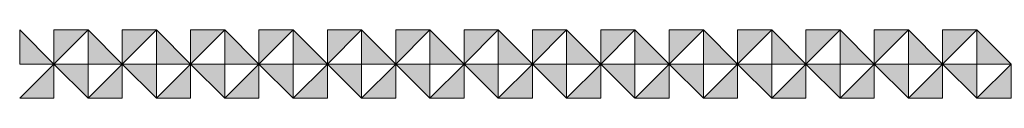
# Model space of a CAD drawing. Units: inches. Extents: x 27 to 184, y -291 to -21.
# Drawn here: x 66 to 106, y -291 to -289 of the extents above; entities that cross this region are included whole.
import ezdxf

# ---------------------------------------------------------------- set-up
doc = ezdxf.new("R2010")
doc.units = ezdxf.units.IN
doc.header["$MEASUREMENT"] = 0
doc.layers.add('Layer 1', color=7, linetype='Continuous')

# ---------------------------------------------------------------- blocks, each defined once
blk = doc.blocks.new('block 5')
at = {"layer": 'Layer 1'}
h = blk.add_hatch(color=250, dxfattribs=at)
h.dxf.hatch_style = 2
h.paths.add_polyline_path([(66.274, -288.607), (66.274, -289.974), (67.64, -289.974)])
h = blk.add_hatch(color=250, dxfattribs=at)
h.dxf.hatch_style = 2
h.paths.add_polyline_path([(69.007, -288.607), (67.64, -288.607), (67.64, -289.974)])
h = blk.add_hatch(color=250, dxfattribs=at)
h.dxf.hatch_style = 2
h.paths.add_polyline_path([(69.007, -288.607), (69.007, -289.974), (70.374, -289.974)])
h = blk.add_hatch(color=250, dxfattribs=at)
h.dxf.hatch_style = 2
h.paths.add_polyline_path([(71.74, -288.607), (70.374, -288.607), (70.374, -289.974)])
h = blk.add_hatch(color=250, dxfattribs=at)
h.dxf.hatch_style = 2
h.paths.add_polyline_path([(71.74, -288.607), (71.74, -289.974), (73.107, -289.974)])
h = blk.add_hatch(color=250, dxfattribs=at)
h.dxf.hatch_style = 2
h.paths.add_polyline_path([(74.473, -288.607), (73.107, -288.607), (73.107, -289.974)])
h = blk.add_hatch(color=250, dxfattribs=at)
h.dxf.hatch_style = 2
h.paths.add_polyline_path([(74.474, -288.607), (74.474, -289.974), (75.84, -289.974)])
h = blk.add_hatch(color=250, dxfattribs=at)
h.dxf.hatch_style = 2
h.paths.add_polyline_path([(77.207, -288.607), (75.84, -288.607), (75.84, -289.974)])
h = blk.add_hatch(color=250, dxfattribs=at)
h.dxf.hatch_style = 2
h.paths.add_polyline_path([(77.207, -288.607), (77.207, -289.974), (78.574, -289.974)])
h = blk.add_hatch(color=250, dxfattribs=at)
h.dxf.hatch_style = 2
h.paths.add_polyline_path([(79.94, -288.607), (78.574, -288.607), (78.574, -289.974)])
h = blk.add_hatch(color=250, dxfattribs=at)
h.dxf.hatch_style = 2
h.paths.add_polyline_path([(79.94, -288.607), (79.94, -289.974), (81.307, -289.974)])
h = blk.add_hatch(color=250, dxfattribs=at)
h.dxf.hatch_style = 2
h.paths.add_polyline_path([(82.673, -288.607), (81.307, -288.607), (81.307, -289.974)])
h = blk.add_hatch(color=250, dxfattribs=at)
h.dxf.hatch_style = 2
h.paths.add_polyline_path([(82.674, -288.607), (82.674, -289.974), (84.04, -289.974)])
h = blk.add_hatch(color=250, dxfattribs=at)
h.dxf.hatch_style = 2
h.paths.add_polyline_path([(85.407, -288.607), (84.04, -288.607), (84.04, -289.974)])
h = blk.add_hatch(color=250, dxfattribs=at)
h.dxf.hatch_style = 2
h.paths.add_polyline_path([(85.407, -288.607), (85.407, -289.974), (86.774, -289.974)])
h = blk.add_hatch(color=250, dxfattribs=at)
h.dxf.hatch_style = 2
h.paths.add_polyline_path([(88.14, -288.607), (86.773, -288.607), (86.773, -289.974)])
h = blk.add_hatch(color=250, dxfattribs=at)
h.dxf.hatch_style = 2
h.paths.add_polyline_path([(88.14, -288.607), (88.14, -289.974), (89.507, -289.974)])
h = blk.add_hatch(color=250, dxfattribs=at)
h.dxf.hatch_style = 2
h.paths.add_polyline_path([(90.873, -288.607), (89.507, -288.607), (89.507, -289.974)])
h = blk.add_hatch(color=250, dxfattribs=at)
h.dxf.hatch_style = 2
h.paths.add_polyline_path([(90.873, -288.607), (90.873, -289.974), (92.24, -289.974)])
h = blk.add_hatch(color=250, dxfattribs=at)
h.dxf.hatch_style = 2
h.paths.add_polyline_path([(93.607, -288.607), (92.24, -288.607), (92.24, -289.974)])
h = blk.add_hatch(color=250, dxfattribs=at)
h.dxf.hatch_style = 2
h.paths.add_polyline_path([(93.607, -288.607), (93.607, -289.974), (94.974, -289.974)])
h = blk.add_hatch(color=250, dxfattribs=at)
h.dxf.hatch_style = 2
h.paths.add_polyline_path([(96.34, -288.607), (94.973, -288.607), (94.973, -289.974)])
h = blk.add_hatch(color=250, dxfattribs=at)
h.dxf.hatch_style = 2
h.paths.add_polyline_path([(96.34, -288.607), (96.34, -289.974), (97.706, -289.974)])
h = blk.add_hatch(color=250, dxfattribs=at)
h.dxf.hatch_style = 2
h.paths.add_polyline_path([(99.073, -288.607), (97.706, -288.607), (97.706, -289.974)])
h = blk.add_hatch(color=250, dxfattribs=at)
h.dxf.hatch_style = 2
h.paths.add_polyline_path([(99.073, -288.607), (99.073, -289.974), (100.44, -289.974)])
h = blk.add_hatch(color=250, dxfattribs=at)
h.dxf.hatch_style = 2
h.paths.add_polyline_path([(101.806, -288.607), (100.44, -288.607), (100.44, -289.974)])
h = blk.add_hatch(color=250, dxfattribs=at)
h.dxf.hatch_style = 2
h.paths.add_polyline_path([(101.807, -288.607), (101.807, -289.974), (103.173, -289.974)])
h = blk.add_hatch(color=250, dxfattribs=at)
h.dxf.hatch_style = 2
h.paths.add_polyline_path([(104.54, -288.607), (103.173, -288.607), (103.173, -289.974)])
h = blk.add_hatch(color=250, dxfattribs=at)
h.dxf.hatch_style = 2
h.paths.add_polyline_path([(104.54, -288.607), (104.54, -289.974), (105.907, -289.974)])
h = blk.add_hatch(color=250, dxfattribs=at)
h.dxf.hatch_style = 2
h.paths.add_polyline_path([(66.274, -291.341), (67.64, -291.341), (67.64, -289.974)])
h = blk.add_hatch(color=250, dxfattribs=at)
h.dxf.hatch_style = 2
h.paths.add_polyline_path([(69.007, -291.341), (69.007, -289.974), (67.64, -289.974)])
h = blk.add_hatch(color=250, dxfattribs=at)
h.dxf.hatch_style = 2
h.paths.add_polyline_path([(69.007, -291.341), (70.374, -291.341), (70.374, -289.974)])
h = blk.add_hatch(color=250, dxfattribs=at)
h.dxf.hatch_style = 2
h.paths.add_polyline_path([(71.74, -291.341), (71.74, -289.974), (70.374, -289.974)])
h = blk.add_hatch(color=250, dxfattribs=at)
h.dxf.hatch_style = 2
h.paths.add_polyline_path([(71.74, -291.341), (73.107, -291.341), (73.107, -289.974)])
h = blk.add_hatch(color=250, dxfattribs=at)
h.dxf.hatch_style = 2
h.paths.add_polyline_path([(74.474, -291.341), (74.474, -289.974), (73.107, -289.974)])
h = blk.add_hatch(color=250, dxfattribs=at)
h.dxf.hatch_style = 2
h.paths.add_polyline_path([(74.474, -291.341), (75.84, -291.341), (75.84, -289.974)])
h = blk.add_hatch(color=250, dxfattribs=at)
h.dxf.hatch_style = 2
h.paths.add_polyline_path([(77.207, -291.341), (77.207, -289.974), (75.84, -289.974)])
h = blk.add_hatch(color=250, dxfattribs=at)
h.dxf.hatch_style = 2
h.paths.add_polyline_path([(77.207, -291.341), (78.574, -291.341), (78.574, -289.974)])
h = blk.add_hatch(color=250, dxfattribs=at)
h.dxf.hatch_style = 2
h.paths.add_polyline_path([(79.94, -291.341), (79.94, -289.974), (78.574, -289.974)])
h = blk.add_hatch(color=250, dxfattribs=at)
h.dxf.hatch_style = 2
h.paths.add_polyline_path([(79.94, -291.341), (81.307, -291.341), (81.307, -289.974)])
h = blk.add_hatch(color=250, dxfattribs=at)
h.dxf.hatch_style = 2
h.paths.add_polyline_path([(82.674, -291.341), (82.674, -289.974), (81.307, -289.974)])
h = blk.add_hatch(color=250, dxfattribs=at)
h.dxf.hatch_style = 2
h.paths.add_polyline_path([(82.673, -291.341), (84.04, -291.341), (84.04, -289.974)])
h = blk.add_hatch(color=250, dxfattribs=at)
h.dxf.hatch_style = 2
h.paths.add_polyline_path([(85.407, -291.341), (85.407, -289.974), (84.04, -289.974)])
h = blk.add_hatch(color=250, dxfattribs=at)
h.dxf.hatch_style = 2
h.paths.add_polyline_path([(85.407, -291.341), (86.773, -291.341), (86.773, -289.974)])
h = blk.add_hatch(color=250, dxfattribs=at)
h.dxf.hatch_style = 2
h.paths.add_polyline_path([(88.14, -291.341), (88.14, -289.974), (86.774, -289.974)])
h = blk.add_hatch(color=250, dxfattribs=at)
h.dxf.hatch_style = 2
h.paths.add_polyline_path([(88.14, -291.341), (89.507, -291.341), (89.507, -289.974)])
h = blk.add_hatch(color=250, dxfattribs=at)
h.dxf.hatch_style = 2
h.paths.add_polyline_path([(90.873, -291.341), (90.873, -289.974), (89.507, -289.974)])
h = blk.add_hatch(color=250, dxfattribs=at)
h.dxf.hatch_style = 2
h.paths.add_polyline_path([(90.874, -291.341), (92.24, -291.341), (92.24, -289.974)])
h = blk.add_hatch(color=250, dxfattribs=at)
h.dxf.hatch_style = 2
h.paths.add_polyline_path([(93.607, -291.341), (93.607, -289.974), (92.24, -289.974)])
h = blk.add_hatch(color=250, dxfattribs=at)
h.dxf.hatch_style = 2
h.paths.add_polyline_path([(93.607, -291.341), (94.974, -291.341), (94.974, -289.974)])
h = blk.add_hatch(color=250, dxfattribs=at)
h.dxf.hatch_style = 2
h.paths.add_polyline_path([(96.34, -291.341), (96.34, -289.974), (94.974, -289.974)])
h = blk.add_hatch(color=250, dxfattribs=at)
h.dxf.hatch_style = 2
h.paths.add_polyline_path([(96.34, -291.341), (97.707, -291.341), (97.707, -289.974)])
h = blk.add_hatch(color=250, dxfattribs=at)
h.dxf.hatch_style = 2
h.paths.add_polyline_path([(99.073, -291.341), (99.073, -289.974), (97.706, -289.974)])
h = blk.add_hatch(color=250, dxfattribs=at)
h.dxf.hatch_style = 2
h.paths.add_polyline_path([(99.073, -291.341), (100.44, -291.341), (100.44, -289.974)])
h = blk.add_hatch(color=250, dxfattribs=at)
h.dxf.hatch_style = 2
h.paths.add_polyline_path([(101.807, -291.341), (101.807, -289.974), (100.44, -289.974)])
h = blk.add_hatch(color=250, dxfattribs=at)
h.dxf.hatch_style = 2
h.paths.add_polyline_path([(101.807, -291.341), (103.173, -291.341), (103.173, -289.974)])
h = blk.add_hatch(color=250, dxfattribs=at)
h.dxf.hatch_style = 2
h.paths.add_polyline_path([(104.54, -291.341), (104.54, -289.974), (103.173, -289.974)])
h = blk.add_hatch(color=250, dxfattribs=at)
h.dxf.hatch_style = 2
h.paths.add_polyline_path([(104.54, -291.341), (105.907, -291.341), (105.907, -289.974)])
at = {"layer": 'Layer 1', "lineweight": 0}
for points in [[(66.274, -288.607), (66.274, -289.974), (67.64, -289.974), (66.274, -288.607)], [(69.007, -288.607), (67.64, -288.607), (67.64, -289.974), (69.007, -288.607)], [(69.007, -288.607), (69.007, -289.974), (70.374, -289.974), (69.007, -288.607)], [(71.74, -288.607), (70.374, -288.607), (70.374, -289.974), (71.74, -288.607)], [(71.74, -288.607), (71.74, -289.974), (73.107, -289.974), (71.74, -288.607)], [(74.473, -288.607), (73.107, -288.607), (73.107, -289.974), (74.473, -288.607)], [(74.474, -288.607), (74.474, -289.974), (75.84, -289.974), (74.474, -288.607)], [(77.207, -288.607), (75.84, -288.607), (75.84, -289.974), (77.207, -288.607)], [(77.207, -288.607), (77.207, -289.974), (78.574, -289.974), (77.207, -288.607)], [(79.94, -288.607), (78.574, -288.607), (78.574, -289.974), (79.94, -288.607)], [(79.94, -288.607), (79.94, -289.974), (81.307, -289.974), (79.94, -288.607)], [(82.673, -288.607), (81.307, -288.607), (81.307, -289.974), (82.673, -288.607)], [(82.674, -288.607), (82.674, -289.974), (84.04, -289.974), (82.674, -288.607)], [(85.407, -288.607), (84.04, -288.607), (84.04, -289.974), (85.407, -288.607)], [(85.407, -288.607), (85.407, -289.974), (86.774, -289.974), (85.407, -288.607)], [(88.14, -288.607), (86.773, -288.607), (86.773, -289.974), (88.14, -288.607)], [(88.14, -288.607), (88.14, -289.974), (89.507, -289.974), (88.14, -288.607)], [(90.873, -288.607), (89.507, -288.607), (89.507, -289.974), (90.873, -288.607)], [(90.873, -288.607), (90.873, -289.974), (92.24, -289.974), (90.873, -288.607)], [(93.607, -288.607), (92.24, -288.607), (92.24, -289.974), (93.607, -288.607)], [(93.607, -288.607), (93.607, -289.974), (94.974, -289.974), (93.607, -288.607)], [(96.34, -288.607), (94.973, -288.607), (94.973, -289.974), (96.34, -288.607)], [(96.34, -288.607), (96.34, -289.974), (97.706, -289.974), (96.34, -288.607)], [(99.073, -288.607), (97.706, -288.607), (97.706, -289.974), (99.073, -288.607)], [(99.073, -288.607), (99.073, -289.974), (100.44, -289.974), (99.073, -288.607)], [(101.806, -288.607), (100.44, -288.607), (100.44, -289.974), (101.806, -288.607)], [(101.807, -288.607), (101.807, -289.974), (103.173, -289.974), (101.807, -288.607)], [(104.54, -288.607), (103.173, -288.607), (103.173, -289.974), (104.54, -288.607)], [(104.54, -288.607), (104.54, -289.974), (105.907, -289.974), (104.54, -288.607)], [(66.274, -291.341), (67.64, -291.341), (67.64, -289.974), (66.274, -291.341)], [(69.007, -291.341), (69.007, -289.974), (67.64, -289.974), (69.007, -291.341)], [(69.007, -291.341), (70.374, -291.341), (70.374, -289.974), (69.007, -291.341)], [(71.74, -291.341), (71.74, -289.974), (70.374, -289.974), (71.74, -291.341)], [(71.74, -291.341), (73.107, -291.341), (73.107, -289.974), (71.74, -291.341)], [(74.474, -291.341), (74.474, -289.974), (73.107, -289.974), (74.474, -291.341)], [(74.474, -291.341), (75.84, -291.341), (75.84, -289.974), (74.474, -291.341)], [(77.207, -291.341), (77.207, -289.974), (75.84, -289.974), (77.207, -291.341)], [(77.207, -291.341), (78.574, -291.341), (78.574, -289.974), (77.207, -291.341)], [(79.94, -291.341), (79.94, -289.974), (78.574, -289.974), (79.94, -291.341)], [(79.94, -291.341), (81.307, -291.341), (81.307, -289.974), (79.94, -291.341)], [(82.674, -291.341), (82.674, -289.974), (81.307, -289.974), (82.674, -291.341)], [(82.673, -291.341), (84.04, -291.341), (84.04, -289.974), (82.673, -291.341)], [(85.407, -291.341), (85.407, -289.974), (84.04, -289.974), (85.407, -291.341)], [(85.407, -291.341), (86.773, -291.341), (86.773, -289.974), (85.407, -291.341)], [(88.14, -291.341), (88.14, -289.974), (86.774, -289.974), (88.14, -291.341)], [(88.14, -291.341), (89.507, -291.341), (89.507, -289.974), (88.14, -291.341)], [(90.873, -291.341), (90.873, -289.974), (89.507, -289.974), (90.873, -291.341)], [(90.874, -291.341), (92.24, -291.341), (92.24, -289.974), (90.874, -291.341)], [(93.607, -291.341), (93.607, -289.974), (92.24, -289.974), (93.607, -291.341)], [(93.607, -291.341), (94.974, -291.341), (94.974, -289.974), (93.607, -291.341)], [(96.34, -291.341), (96.34, -289.974), (94.974, -289.974), (96.34, -291.341)], [(96.34, -291.341), (97.707, -291.341), (97.707, -289.974), (96.34, -291.341)], [(99.073, -291.341), (99.073, -289.974), (97.706, -289.974), (99.073, -291.341)], [(99.073, -291.341), (100.44, -291.341), (100.44, -289.974), (99.073, -291.341)], [(101.807, -291.341), (101.807, -289.974), (100.44, -289.974), (101.807, -291.341)], [(101.807, -291.341), (103.173, -291.341), (103.173, -289.974), (101.807, -291.341)], [(104.54, -291.341), (104.54, -289.974), (103.173, -289.974), (104.54, -291.341)], [(104.54, -291.341), (105.907, -291.341), (105.907, -289.974), (104.54, -291.341)]]:
    blk.add_lwpolyline(points, dxfattribs=at)
blk = doc.blocks.new('block 4')
at = {"layer": 'Layer 1'}
blk.add_blockref('block 5', (0, 0), dxfattribs=at)

msp = doc.modelspace()

# ---------------------------------------------------------------- block references
at = {"layer": 'Layer 1'}
msp.add_blockref('block 4', (0, 0), dxfattribs=at)

doc.saveas('drawing.dxf')
